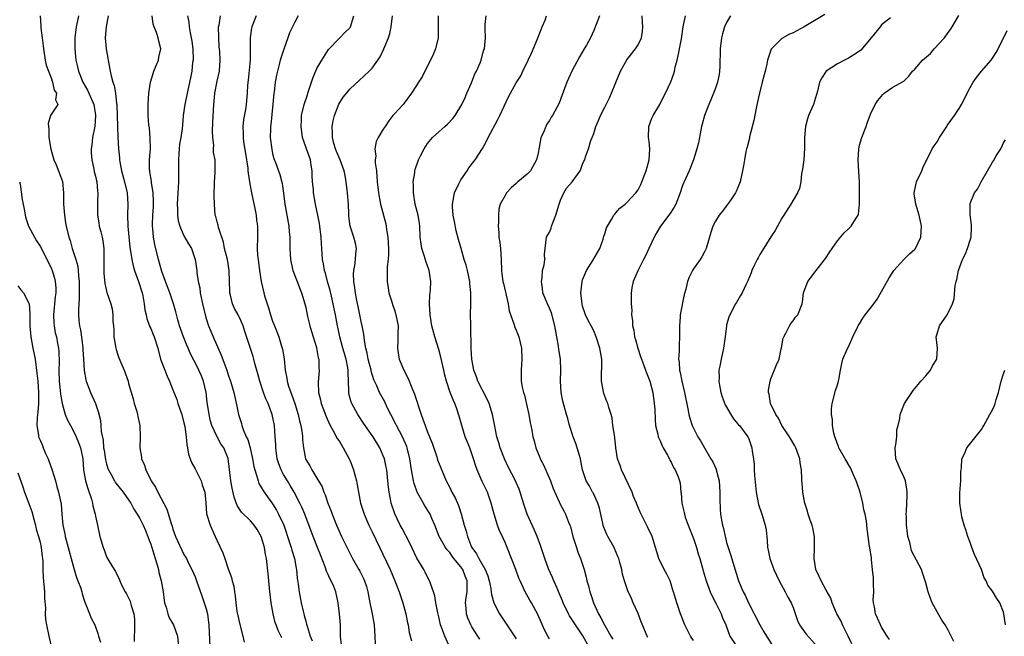
# Model space of a CAD drawing. Units: inches. Extents: x 2574000 to 2577000, y 1542000 to 1545000.
# Drawn here: x 2574439 to 2574617, y 1542517 to 1542628 of the extents above; entities that cross this region are included whole.
import ezdxf

# ---------------------------------------------------------------- set-up
doc = ezdxf.new("R2010")
doc.units = ezdxf.units.IN
doc.header["$MEASUREMENT"] = 0
doc.layers.add('LD25741542_2ft', color=151, linetype='Continuous')

msp = doc.modelspace()

# ---------------------------------------------------------------- linework, layer by layer
at = {"layer": 'LD25741542_2ft'}
for points, elevation in [([(2574443.04, 1542629), (2574443.17, 1542627.17), (2574443.17, 1542626.83), (2574443.41, 1542625), (2574443.57, 1542623.57), (2574443.62, 1542623), (2574443.93, 1542621), (2574444.1, 1542620.1), (2574444.52, 1542619), (2574445, 1542617.79), (2574445.28, 1542617), (2574445.54, 1542615.54), (2574445.98, 1542615), (2574445.81, 1542613.81), (2574446.23, 1542613), (2574445, 1542611.2), (2574444.92, 1542611), (2574444.48, 1542609.52), (2574444.52, 1542609), (2574444.6, 1542608.6), (2574444.59, 1542607), (2574444.94, 1542604.94), (2574445.51, 1542603), (2574445.9, 1542602.1), (2574446.53, 1542600.54), (2574447.06, 1542599.06), (2574447.24, 1542597), (2574447.24, 1542595), (2574447.4, 1542593), (2574447.61, 1542591.61), (2574447.73, 1542591), (2574448.21, 1542589), (2574448.44, 1542588.44), (2574448.83, 1542587), (2574449.47, 1542585), (2574449.81, 1542583.81), (2574449.89, 1542583), (2574449.94, 1542582.06), (2574450.08, 1542581), (2574450.07, 1542580.07), (2574450.1, 1542579), (2574450.1, 1542577.9), (2574450, 1542577), (2574449.93, 1542575.93), (2574449.94, 1542575), (2574450.02, 1542573.98), (2574450.13, 1542573), (2574450.29, 1542572.29), (2574450.53, 1542570.53), (2574450.72, 1542569), (2574450.72, 1542568.72), (2574450.86, 1542567), (2574450.97, 1542564.97), (2574451.26, 1542563.26), (2574451.34, 1542563), (2574452.11, 1542561), (2574453, 1542559), (2574453.52, 1542557.52), (2574453.94, 1542555.94), (2574454.01, 1542555), (2574454.04, 1542553.96), (2574454.39, 1542552.39), (2574454.48, 1542551), (2574454.56, 1542550.56), (2574454.81, 1542548.81), (2574455, 1542548.1), (2574455.26, 1542547.26), (2574455.36, 1542547), (2574455.85, 1542546.15), (2574456.45, 1542545), (2574456.65, 1542544.65), (2574457, 1542544.25), (2574458, 1542543), (2574459, 1542541.6), (2574459.38, 1542541), (2574459.92, 1542539.92), (2574460.53, 1542539), (2574461, 1542538.21), (2574461.65, 1542537), (2574462.06, 1542536.06), (2574462.5, 1542535), (2574462.62, 1542534.62), (2574463, 1542533.62), (2574463.19, 1542533), (2574463.59, 1542531.59), (2574463.79, 1542531), (2574464.15, 1542529.85), (2574464.37, 1542529), (2574464.46, 1542528.46), (2574464.89, 1542527), (2574465.24, 1542525), (2574465.41, 1542523.41), (2574465.51, 1542523), (2574465.8, 1542522.2), (2574466.09, 1542521), (2574466.32, 1542520.32), (2574467, 1542519.23), (2574467.12, 1542519), (2574467.81, 1542517), (2574467.99, 1542515)], 7794), ([(2574449.98, 1542629), (2574449.54, 1542627), (2574449.3, 1542625), (2574449.27, 1542623), (2574449.46, 1542621), (2574449.79, 1542619.79), (2574449.95, 1542619), (2574450.76, 1542617), (2574451.59, 1542615.59), (2574452.47, 1542613.53), (2574452.71, 1542613), (2574453.05, 1542611.05), (2574453.05, 1542610.95), (2574452.92, 1542609.08), (2574452.5, 1542607), (2574452.34, 1542605.66), (2574452.21, 1542605), (2574452.25, 1542604.25), (2574452.33, 1542603), (2574452.72, 1542601.28), (2574452.81, 1542600.81), (2574453, 1542600.05), (2574453.18, 1542599.18), (2574453.24, 1542599), (2574453.38, 1542597.38), (2574453.46, 1542597), (2574453.4, 1542595.4), (2574453.4, 1542593), (2574453.64, 1542591.64), (2574453.71, 1542591), (2574454, 1542590), (2574454.22, 1542589), (2574454.34, 1542588.35), (2574454.52, 1542587), (2574454.51, 1542585.49), (2574454.53, 1542585), (2574454.51, 1542582.51), (2574454.68, 1542580.68), (2574455.05, 1542579.05), (2574455.8, 1542577), (2574456.06, 1542576.06), (2574456.16, 1542575), (2574456.15, 1542573.85), (2574456.25, 1542573), (2574456.31, 1542572.31), (2574456.36, 1542571), (2574456.67, 1542569), (2574456.74, 1542568.74), (2574457, 1542567.95), (2574457.25, 1542567.25), (2574457.6, 1542566.4), (2574458.22, 1542565), (2574458.91, 1542563), (2574459, 1542562.63), (2574459.81, 1542559.81), (2574460.03, 1542559), (2574460.48, 1542557.52), (2574460.62, 1542557), (2574460.66, 1542556.66), (2574461.04, 1542555), (2574461.07, 1542553), (2574461.02, 1542551), (2574461.33, 1542549.33), (2574461.34, 1542549), (2574461.87, 1542547.87), (2574462.11, 1542547), (2574463.09, 1542545), (2574463.88, 1542543.88), (2574464.25, 1542543), (2574465.93, 1542539.93), (2574466.67, 1542537.33), (2574466.84, 1542536.84), (2574467, 1542536.28), (2574467.47, 1542535), (2574469, 1542531.75), (2574469.44, 1542531), (2574469.95, 1542529.95), (2574470.44, 1542529), (2574471, 1542527.67), (2574471.26, 1542527), (2574472.25, 1542524.25), (2574472.67, 1542523), (2574473, 1542521.92), (2574473.22, 1542521), (2574473.45, 1542519.45), (2574473.5, 1542519), (2574473.66, 1542515)], 7792), ([(2574455.32, 1542629), (2574454.92, 1542627), (2574454.79, 1542625), (2574454.95, 1542623), (2574455.28, 1542621), (2574455.66, 1542619), (2574455.84, 1542618.16), (2574456.17, 1542617), (2574456.41, 1542616.41), (2574456.64, 1542615), (2574456.84, 1542613.16), (2574456.88, 1542613), (2574456.95, 1542611), (2574456.98, 1542608.98), (2574457.05, 1542607.06), (2574457.18, 1542605), (2574457.34, 1542603.34), (2574457.35, 1542603), (2574457.4, 1542602.6), (2574457.69, 1542601), (2574458.23, 1542599), (2574458.73, 1542597), (2574458.87, 1542595), (2574458.8, 1542593), (2574458.85, 1542591), (2574459.22, 1542587.22), (2574459.56, 1542585), (2574459.85, 1542583.85), (2574460.09, 1542583), (2574460.79, 1542581), (2574461.42, 1542579), (2574461.55, 1542578.45), (2574461.82, 1542577), (2574461.93, 1542575.93), (2574462.15, 1542575), (2574462.27, 1542574.27), (2574462.78, 1542573), (2574462.83, 1542572.83), (2574463, 1542572.51), (2574463.44, 1542571.44), (2574463.64, 1542571), (2574464.28, 1542569), (2574464.79, 1542567), (2574465.52, 1542565), (2574465.95, 1542563.95), (2574466.41, 1542563), (2574467, 1542561.47), (2574467.71, 1542559.71), (2574467.92, 1542559), (2574468.36, 1542557.64), (2574468.61, 1542557), (2574469, 1542555.52), (2574469.14, 1542554.86), (2574469.42, 1542553), (2574469.54, 1542551.54), (2574469.66, 1542551), (2574469.84, 1542549.84), (2574470.12, 1542549), (2574470.36, 1542548.36), (2574471, 1542547.18), (2574472.08, 1542545), (2574472.28, 1542544.28), (2574472.74, 1542543), (2574472.95, 1542541.05), (2574473.09, 1542539.09), (2574473.71, 1542537), (2574474.65, 1542535), (2574475, 1542534.17), (2574476.02, 1542532.02), (2574476.35, 1542531), (2574477, 1542529.15), (2574477.6, 1542527.6), (2574477.73, 1542527), (2574477.98, 1542525.98), (2574478.11, 1542525), (2574478.26, 1542524.26), (2574478.35, 1542523), (2574478.56, 1542521.44), (2574478.7, 1542520.7), (2574479, 1542519.31), (2574479.64, 1542517), (2574479.88, 1542515.88)], 7790), ([(2574486.65, 1542516.65), (2574486, 1542518), (2574485.62, 1542519), (2574485.47, 1542519.47), (2574485.08, 1542521), (2574484.74, 1542523), (2574484.54, 1542524.54), (2574484.51, 1542525), (2574484.32, 1542527), (2574484.23, 1542528.23), (2574483.89, 1542531), (2574483.72, 1542531.72), (2574483.52, 1542533), (2574483, 1542534.81), (2574482.93, 1542535), (2574482.23, 1542536.23), (2574481.69, 1542537), (2574481, 1542537.8), (2574479.38, 1542539.38), (2574478.59, 1542540.59), (2574478.06, 1542542.06), (2574477.71, 1542543.71), (2574477.49, 1542545), (2574477, 1542549.05), (2574476.18, 1542551), (2574475.68, 1542551.68), (2574474.97, 1542552.97), (2574474.03, 1542555), (2574473.8, 1542555.8), (2574473.54, 1542557), (2574473.21, 1542559.21), (2574472.99, 1542561), (2574472.51, 1542563), (2574472.08, 1542564.08), (2574471.7, 1542565), (2574471, 1542566.42), (2574470.79, 1542566.79), (2574470.09, 1542568.09), (2574469.73, 1542569), (2574469.5, 1542569.5), (2574468.92, 1542571), (2574468.22, 1542573), (2574467.9, 1542574.1), (2574467.54, 1542575.54), (2574467.13, 1542577), (2574466.42, 1542579), (2574465.65, 1542581), (2574465, 1542582.82), (2574464.4, 1542585), (2574463.73, 1542587.73), (2574463.5, 1542589), (2574463.39, 1542590.61), (2574463.34, 1542591), (2574463.33, 1542591.33), (2574463.4, 1542593), (2574463.49, 1542594.51), (2574463.5, 1542595.5), (2574463.44, 1542597), (2574463.13, 1542598.87), (2574463.12, 1542599.12), (2574462.85, 1542600.85), (2574462.81, 1542601), (2574462.8, 1542601.2), (2574462.8, 1542603), (2574462.93, 1542605), (2574462.91, 1542606.91), (2574462.76, 1542608.76), (2574462.68, 1542609.32), (2574462.54, 1542611), (2574462.52, 1542613), (2574462.68, 1542615), (2574462.98, 1542617.02), (2574463.42, 1542618.58), (2574463.57, 1542619), (2574464, 1542620), (2574464.38, 1542621), (2574464.46, 1542621.54), (2574464.81, 1542623), (2574464.44, 1542624.44), (2574464.34, 1542625), (2574464.04, 1542625.96), (2574463.61, 1542627), (2574463.46, 1542627.46), (2574463.25, 1542629)], 7788), ([(2574469.65, 1542629), (2574469.85, 1542627.85), (2574469.92, 1542627), (2574470.1, 1542625.9), (2574470.32, 1542625), (2574470.43, 1542624.43), (2574470.6, 1542623), (2574470.63, 1542621), (2574470.56, 1542620.56), (2574470.41, 1542619), (2574470.18, 1542617.82), (2574469.55, 1542615), (2574469.14, 1542613), (2574468.88, 1542611), (2574468.74, 1542609.26), (2574468.66, 1542608.66), (2574468.42, 1542607), (2574468.21, 1542605.79), (2574468.13, 1542605), (2574468.1, 1542604.1), (2574468.01, 1542603), (2574468.02, 1542601), (2574468, 1542599), (2574467.78, 1542595), (2574467.82, 1542594.18), (2574467.83, 1542593), (2574467.97, 1542591.97), (2574468.24, 1542591), (2574469, 1542589.24), (2574469.83, 1542587.83), (2574470.34, 1542587), (2574471.03, 1542585), (2574471.3, 1542583), (2574471.33, 1542582.67), (2574471.57, 1542581), (2574471.86, 1542579.86), (2574471.94, 1542579), (2574472.15, 1542577.85), (2574472.36, 1542577), (2574472.8, 1542575), (2574473, 1542574.33), (2574473.43, 1542573), (2574474.26, 1542571), (2574475.7, 1542567.7), (2574476.53, 1542565.47), (2574476.72, 1542565), (2574477, 1542564.17), (2574477.42, 1542563), (2574477.98, 1542561), (2574478.53, 1542558.53), (2574478.84, 1542557), (2574479, 1542556.47), (2574479.36, 1542555.36), (2574479.45, 1542555), (2574479.68, 1542554.32), (2574480.26, 1542553), (2574480.51, 1542552.51), (2574480.94, 1542551), (2574481.39, 1542549), (2574481.63, 1542547.63), (2574481.77, 1542547), (2574482.16, 1542545.84), (2574482.37, 1542545), (2574482.54, 1542544.54), (2574483, 1542543.78), (2574483.28, 1542543.28), (2574483.46, 1542543), (2574485, 1542540.87), (2574485.72, 1542539.72), (2574486.1, 1542539), (2574487.01, 1542537), (2574488.08, 1542533.92), (2574488.38, 1542533), (2574488.5, 1542532.5), (2574488.97, 1542531), (2574489.27, 1542529.27), (2574489.34, 1542529), (2574489.45, 1542527.45), (2574489.65, 1542526.35), (2574489.78, 1542525), (2574490.17, 1542523), (2574490.51, 1542521.49), (2574490.63, 1542521), (2574490.73, 1542520.73), (2574491, 1542519.67), (2574491.15, 1542519.15), (2574491.23, 1542518.77), (2574491.79, 1542517), (2574492.14, 1542516.14)], 7786), ([(2574497.43, 1542515.43), (2574497.28, 1542517), (2574497.24, 1542519), (2574497.06, 1542521), (2574496.84, 1542523), (2574496.44, 1542525), (2574496.06, 1542525.94), (2574495.59, 1542527), (2574495.37, 1542527.37), (2574495, 1542528.22), (2574494.74, 1542528.74), (2574494.49, 1542529.51), (2574493.64, 1542531.64), (2574493.13, 1542533), (2574492.32, 1542535), (2574491.95, 1542535.95), (2574490.83, 1542539), (2574490.3, 1542540.3), (2574489.95, 1542541), (2574488.89, 1542543), (2574488.19, 1542544.19), (2574487.68, 1542545), (2574487, 1542546.17), (2574486.55, 1542547), (2574486.12, 1542548.12), (2574485.86, 1542549), (2574485.59, 1542551), (2574485.59, 1542551.59), (2574485.49, 1542553), (2574485.32, 1542555), (2574484.92, 1542557), (2574484.2, 1542559), (2574483.81, 1542559.81), (2574483.36, 1542561), (2574482.67, 1542563), (2574482.35, 1542564.35), (2574481.8, 1542566.2), (2574481.62, 1542567), (2574481.48, 1542567.48), (2574480.01, 1542572.01), (2574479.67, 1542573), (2574479, 1542574.53), (2574478.77, 1542575), (2574478.15, 1542576.15), (2574477.79, 1542577), (2574477.42, 1542578.58), (2574477.29, 1542579), (2574477.27, 1542579.27), (2574477.24, 1542581), (2574477.19, 1542583), (2574476.84, 1542585), (2574476.34, 1542587), (2574476.12, 1542588.12), (2574475.24, 1542590.76), (2574475.19, 1542591.19), (2574475, 1542591.81), (2574474.77, 1542592.77), (2574474.66, 1542593), (2574474.5, 1542595), (2574474.48, 1542596.48), (2574474.54, 1542599), (2574474.66, 1542600.66), (2574474.66, 1542601), (2574474.61, 1542603), (2574474.33, 1542604.33), (2574474.34, 1542605), (2574474.39, 1542605.61), (2574474.19, 1542607), (2574474.15, 1542608.15), (2574474.21, 1542609.79), (2574474.38, 1542613), (2574474.45, 1542613.55), (2574474.57, 1542615), (2574475, 1542617.18), (2574475.4, 1542619), (2574475.53, 1542621), (2574475.45, 1542622.55), (2574475.38, 1542623.38), (2574475.29, 1542625), (2574475.25, 1542627), (2574475.33, 1542627.33), (2574475.57, 1542629)], 7784), ([(2574482.01, 1542629), (2574481.26, 1542627), (2574481.22, 1542626.78), (2574480.98, 1542625), (2574480.98, 1542623), (2574480.94, 1542621), (2574480.61, 1542617.39), (2574480.48, 1542616.48), (2574480.41, 1542615), (2574480.3, 1542613.7), (2574480.24, 1542613), (2574480.1, 1542612.1), (2574479.75, 1542610.25), (2574479.62, 1542609), (2574479.68, 1542607.68), (2574479.67, 1542607), (2574479.75, 1542606.25), (2574480.11, 1542604.11), (2574480.51, 1542601.49), (2574480.55, 1542601), (2574480.57, 1542600.57), (2574480.83, 1542599), (2574481.2, 1542597), (2574481.82, 1542594.18), (2574482.05, 1542593), (2574482.09, 1542592.09), (2574482.28, 1542591), (2574482.3, 1542589.7), (2574482.26, 1542589), (2574482.21, 1542587), (2574482.29, 1542585.71), (2574482.37, 1542585), (2574482.65, 1542583), (2574482.97, 1542581), (2574483.41, 1542579), (2574483.57, 1542578.43), (2574484.01, 1542577), (2574484.28, 1542576.28), (2574484.64, 1542575), (2574485, 1542573.88), (2574485.33, 1542573), (2574485.82, 1542571.82), (2574486.13, 1542571), (2574486.63, 1542569.37), (2574486.76, 1542569), (2574486.81, 1542568.81), (2574487.07, 1542567.07), (2574487.26, 1542565), (2574487.56, 1542563.56), (2574487.64, 1542563), (2574487.9, 1542562.1), (2574488.28, 1542561), (2574488.49, 1542560.49), (2574489, 1542559), (2574489.63, 1542557), (2574489.88, 1542555.88), (2574490.12, 1542555), (2574490.36, 1542553.64), (2574490.43, 1542553), (2574490.43, 1542552.43), (2574490.6, 1542551), (2574490.95, 1542549), (2574491, 1542548.89), (2574491.73, 1542547.73), (2574492.07, 1542547), (2574493, 1542545.53), (2574493.94, 1542543.94), (2574494.27, 1542543), (2574494.5, 1542542.5), (2574495, 1542541.02), (2574495.57, 1542539.57), (2574495.76, 1542539), (2574496.54, 1542537), (2574497, 1542535.93), (2574497.44, 1542535), (2574499, 1542531.84), (2574499.43, 1542531), (2574500.57, 1542529), (2574500.73, 1542528.73), (2574501.41, 1542527.41), (2574501.6, 1542527), (2574501.94, 1542525.94), (2574502.21, 1542525), (2574502.31, 1542524.31), (2574502.56, 1542523), (2574502.98, 1542521.02), (2574503.35, 1542519), (2574503.44, 1542517), (2574503.55, 1542515.55)], 7782), ([(2574489.63, 1542629), (2574489, 1542627.82), (2574488.59, 1542627), (2574488.08, 1542625.92), (2574487.73, 1542625), (2574487.01, 1542622.99), (2574486.39, 1542621), (2574486.2, 1542620.2), (2574485.87, 1542619), (2574485.7, 1542618.3), (2574485.46, 1542617), (2574485.27, 1542615.27), (2574485.21, 1542615), (2574485.05, 1542613.05), (2574484.68, 1542609.32), (2574484.62, 1542609), (2574484.6, 1542608.6), (2574484.59, 1542607), (2574484.85, 1542604.85), (2574485, 1542604.15), (2574485.22, 1542603.22), (2574485.52, 1542602.48), (2574486.06, 1542601), (2574486.32, 1542600.32), (2574486.71, 1542598.71), (2574486.97, 1542596.97), (2574487.22, 1542595), (2574487.92, 1542591), (2574487.99, 1542590.01), (2574488.09, 1542589), (2574488.12, 1542587), (2574488.24, 1542585), (2574488.36, 1542584.36), (2574488.66, 1542583), (2574489.43, 1542581), (2574489.88, 1542579.88), (2574490.25, 1542579), (2574490.85, 1542577), (2574491, 1542576.35), (2574491.33, 1542574.67), (2574491.73, 1542573), (2574492.01, 1542572.01), (2574492.91, 1542569.09), (2574493, 1542568.67), (2574493.25, 1542567.25), (2574493.33, 1542567), (2574493.36, 1542565.36), (2574493.4, 1542565), (2574493.23, 1542562.77), (2574493.3, 1542561), (2574493.66, 1542559.66), (2574493.79, 1542559), (2574494.66, 1542556.66), (2574495.27, 1542555.27), (2574495.96, 1542554.04), (2574496.68, 1542552.68), (2574497, 1542552.22), (2574497.75, 1542551), (2574498.86, 1542549), (2574499, 1542548.65), (2574499.63, 1542547), (2574499.86, 1542546.14), (2574500.16, 1542545), (2574500.3, 1542544.3), (2574500.52, 1542543), (2574500.9, 1542541), (2574501.53, 1542539), (2574502.41, 1542537), (2574503, 1542535.83), (2574506.24, 1542529), (2574507.11, 1542527), (2574507.87, 1542525), (2574508.53, 1542523), (2574509.09, 1542521), (2574509.38, 1542519.38), (2574509.47, 1542519), (2574509.65, 1542517.65), (2574510.12, 1542516.12)], 7780), ([(2574517.04, 1542514.96), (2574516.09, 1542517), (2574515.58, 1542518.42), (2574515.35, 1542519), (2574515, 1542520.48), (2574514.82, 1542521.18), (2574514.47, 1542523), (2574514.29, 1542524.29), (2574514.06, 1542525), (2574513.5, 1542526.5), (2574513.37, 1542527), (2574513, 1542527.63), (2574512.56, 1542528.56), (2574512.31, 1542529), (2574511.07, 1542531.07), (2574510.13, 1542533), (2574509.78, 1542533.78), (2574508.41, 1542536.41), (2574508.06, 1542537), (2574507.05, 1542539.05), (2574506.42, 1542541), (2574506.31, 1542541.69), (2574506.04, 1542543), (2574505.91, 1542543.91), (2574505.83, 1542545), (2574505.62, 1542547), (2574505.52, 1542547.52), (2574505.19, 1542549), (2574505, 1542549.54), (2574504.35, 1542551), (2574503.15, 1542553), (2574503, 1542553.23), (2574501.43, 1542555.43), (2574500.4, 1542557), (2574499.3, 1542559), (2574499.21, 1542559.21), (2574498.8, 1542560.8), (2574498.77, 1542561), (2574498.78, 1542561.22), (2574498.65, 1542564.64), (2574498.66, 1542565), (2574498.59, 1542565.41), (2574498.27, 1542567), (2574497.68, 1542569), (2574497.12, 1542571), (2574496.76, 1542572.76), (2574496.7, 1542573), (2574496.36, 1542575), (2574496.1, 1542576.1), (2574495.96, 1542577), (2574495.65, 1542578.35), (2574495.38, 1542579.38), (2574494.92, 1542581), (2574494.53, 1542582.53), (2574494.38, 1542583), (2574494.2, 1542584.2), (2574494.04, 1542585), (2574493.89, 1542587), (2574493.81, 1542587.81), (2574493.75, 1542589), (2574493.52, 1542591), (2574493.48, 1542591.48), (2574493.18, 1542593), (2574492.74, 1542595), (2574492.38, 1542597), (2574492.37, 1542597.63), (2574492.24, 1542599), (2574492.18, 1542600.18), (2574492.17, 1542601), (2574491.98, 1542602.02), (2574491.83, 1542603), (2574491.63, 1542603.63), (2574491.11, 1542605), (2574490.42, 1542607), (2574490.14, 1542609), (2574490.22, 1542610.22), (2574490.22, 1542611), (2574490.68, 1542613), (2574491.28, 1542614.72), (2574491.37, 1542615), (2574492.04, 1542617), (2574492.25, 1542617.75), (2574493, 1542619.45), (2574493.88, 1542621), (2574495.11, 1542622.89), (2574497, 1542624.91), (2574498.04, 1542625.96), (2574499, 1542626.9), (2574499.07, 1542627), (2574499.7, 1542629)], 7778), ([(2574522.41, 1542516.41), (2574522.08, 1542517), (2574521, 1542518.68), (2574520.82, 1542519), (2574520.25, 1542520.25), (2574520, 1542521), (2574519.96, 1542522.04), (2574519.85, 1542523), (2574519.96, 1542523.96), (2574520.13, 1542525), (2574520.16, 1542525.84), (2574520.16, 1542527), (2574519.81, 1542527.81), (2574519.36, 1542529), (2574519, 1542529.5), (2574517.76, 1542531), (2574517.44, 1542531.44), (2574517, 1542532.06), (2574516.54, 1542532.54), (2574516.22, 1542533), (2574515.09, 1542535), (2574514.32, 1542537), (2574513.77, 1542538.23), (2574513.45, 1542539), (2574513.29, 1542539.29), (2574512.52, 1542540.52), (2574511.14, 1542543), (2574510.56, 1542544.56), (2574510.45, 1542545), (2574510.34, 1542545.66), (2574510.06, 1542547), (2574509.78, 1542549), (2574509.32, 1542551), (2574509.24, 1542551.24), (2574508.46, 1542553), (2574507.37, 1542555), (2574507.26, 1542555.26), (2574506.34, 1542557), (2574505.72, 1542558.28), (2574505.28, 1542559.28), (2574504.34, 1542561), (2574503.8, 1542562.2), (2574503.4, 1542563), (2574503.28, 1542563.28), (2574502.81, 1542564.81), (2574502.78, 1542565), (2574502.29, 1542567), (2574502.1, 1542568.1), (2574501.87, 1542569), (2574501.63, 1542570.37), (2574501.49, 1542571.49), (2574501.19, 1542573), (2574501, 1542573.78), (2574500.75, 1542575), (2574500.48, 1542576.48), (2574500.14, 1542577.86), (2574499.96, 1542579), (2574499.88, 1542579.89), (2574499.66, 1542581), (2574499.63, 1542582.37), (2574499.68, 1542583), (2574499.88, 1542583.88), (2574500, 1542585), (2574500.01, 1542585.99), (2574500.17, 1542587), (2574499.96, 1542587.96), (2574499.69, 1542589), (2574499.01, 1542591.01), (2574498.79, 1542592.79), (2574498.79, 1542593.21), (2574498.72, 1542595), (2574498.55, 1542597), (2574498.48, 1542597.52), (2574498.32, 1542599), (2574498.13, 1542600.13), (2574497.94, 1542601), (2574497.19, 1542603), (2574496.52, 1542604.52), (2574496.34, 1542605), (2574496.07, 1542605.93), (2574495.8, 1542607), (2574495.82, 1542607.82), (2574495.77, 1542609), (2574495.97, 1542610.03), (2574496.21, 1542611), (2574496.97, 1542613.03), (2574497.72, 1542614.28), (2574499, 1542615.83), (2574500.66, 1542617.34), (2574502.47, 1542619), (2574503, 1542619.55), (2574504.42, 1542621.58), (2574505.11, 1542623), (2574505.95, 1542625), (2574506.19, 1542625.81), (2574506.41, 1542627), (2574506.64, 1542629)], 7776), ([(2574514.89, 1542629), (2574514.92, 1542625), (2574514.4, 1542623), (2574513.98, 1542622.02), (2574513, 1542619.91), (2574512.51, 1542619), (2574512.02, 1542617.98), (2574511.35, 1542617), (2574511, 1542616.39), (2574510.08, 1542615), (2574508.79, 1542613.21), (2574508.57, 1542613), (2574507, 1542611.3), (2574506.74, 1542611), (2574505.99, 1542610.01), (2574505.31, 1542609), (2574505, 1542608.53), (2574504.1, 1542607), (2574503.72, 1542606.28), (2574503.46, 1542605), (2574503.63, 1542603.63), (2574503.54, 1542603), (2574503.55, 1542602.45), (2574503.77, 1542601), (2574503.91, 1542599), (2574504.12, 1542597), (2574504.52, 1542595), (2574505.44, 1542591.44), (2574505.53, 1542591), (2574505.59, 1542590.41), (2574505.84, 1542589), (2574505.94, 1542587), (2574505.96, 1542586.04), (2574505.86, 1542585), (2574505.68, 1542583.68), (2574505.67, 1542583), (2574505.69, 1542582.31), (2574505.68, 1542581), (2574505.85, 1542579.85), (2574506.02, 1542579), (2574506.47, 1542577.53), (2574506.69, 1542576.69), (2574507, 1542575.89), (2574507.22, 1542575.22), (2574507.28, 1542575), (2574507.66, 1542573), (2574507.65, 1542571.65), (2574507.65, 1542570.35), (2574507.55, 1542569), (2574507.74, 1542567.74), (2574507.87, 1542567), (2574508.7, 1542565), (2574508.81, 1542564.81), (2574509, 1542564.41), (2574509.51, 1542563.51), (2574510.16, 1542561.84), (2574510.53, 1542561), (2574510.66, 1542560.66), (2574511.81, 1542557), (2574512.16, 1542556.16), (2574512.53, 1542555), (2574513, 1542553.83), (2574513.83, 1542551.83), (2574514.65, 1542549.35), (2574514.81, 1542548.81), (2574515.36, 1542547.36), (2574516.38, 1542545), (2574517, 1542543.83), (2574517.39, 1542543), (2574517.96, 1542541.96), (2574518.57, 1542540.57), (2574519.06, 1542539.06), (2574519.63, 1542537), (2574519.96, 1542535.96), (2574520.21, 1542535), (2574520.95, 1542533.05), (2574521, 1542532.96), (2574521.84, 1542531.84), (2574522.22, 1542531), (2574523.4, 1542529), (2574523.87, 1542527.87), (2574524.14, 1542527), (2574524.43, 1542525.57), (2574524.49, 1542525), (2574524.52, 1542524.52), (2574524.94, 1542523), (2574525, 1542522.86), (2574525.96, 1542521), (2574529, 1542516.5)], 7774), ([(2574535, 1542516.49), (2574534.71, 1542517), (2574534.13, 1542518.13), (2574533.5, 1542519.5), (2574532.91, 1542520.91), (2574531.77, 1542523), (2574531.48, 1542523.48), (2574530.62, 1542525), (2574530.33, 1542525.67), (2574529.69, 1542527), (2574529.48, 1542527.48), (2574528.93, 1542529), (2574527.39, 1542533), (2574527, 1542533.92), (2574526.65, 1542534.65), (2574526.51, 1542535), (2574526.01, 1542536.01), (2574525.63, 1542537), (2574525, 1542539), (2574524.5, 1542541), (2574523.81, 1542543), (2574522.88, 1542544.88), (2574521.93, 1542547), (2574521.68, 1542547.68), (2574521.3, 1542549), (2574521, 1542549.9), (2574520.6, 1542551), (2574520.13, 1542552.13), (2574519.79, 1542553), (2574519.15, 1542555), (2574518.71, 1542556.71), (2574518.22, 1542558.22), (2574517.93, 1542559), (2574517.63, 1542559.63), (2574517.09, 1542561), (2574516.4, 1542563), (2574516.1, 1542564.1), (2574515.91, 1542565), (2574515.38, 1542567.38), (2574515, 1542568.76), (2574514.31, 1542571), (2574513.79, 1542573), (2574513.45, 1542575), (2574513.35, 1542577), (2574513.43, 1542578.57), (2574513.51, 1542579.51), (2574513.58, 1542581), (2574513.28, 1542583), (2574512.68, 1542584.68), (2574512.44, 1542585.56), (2574511.97, 1542587), (2574511.83, 1542587.83), (2574511.67, 1542589), (2574511.57, 1542591), (2574511.52, 1542591.52), (2574511.28, 1542593), (2574510.76, 1542595), (2574510.44, 1542597), (2574510.44, 1542598.44), (2574510.42, 1542599), (2574510.67, 1542600.67), (2574510.69, 1542601), (2574510.75, 1542601.25), (2574511.36, 1542603), (2574511.69, 1542603.69), (2574512.35, 1542605), (2574513, 1542605.93), (2574513.86, 1542607), (2574515, 1542608.03), (2574516.13, 1542609), (2574516.58, 1542609.42), (2574517.54, 1542610.46), (2574517.95, 1542611), (2574519.15, 1542613), (2574519.76, 1542614.24), (2574520.1, 1542615), (2574520.92, 1542616.92), (2574521.51, 1542618.49), (2574521.82, 1542619), (2574522.5, 1542620.5), (2574522.68, 1542621), (2574523, 1542622.22), (2574523.18, 1542622.82), (2574523.27, 1542623), (2574523.43, 1542625), (2574523.42, 1542626.58), (2574523.38, 1542627), (2574523.41, 1542627.41), (2574523.59, 1542629)], 7772), ([(2574542.19, 1542515), (2574541.06, 1542517.06), (2574539.69, 1542519), (2574539, 1542520.09), (2574538.63, 1542520.63), (2574538.44, 1542521), (2574537.5, 1542523), (2574537.36, 1542523.36), (2574536.77, 1542524.77), (2574536.37, 1542525.63), (2574535.78, 1542527), (2574535.56, 1542527.56), (2574534.84, 1542529.15), (2574534.15, 1542531), (2574533.89, 1542531.89), (2574533.48, 1542533), (2574533.37, 1542533.37), (2574532.79, 1542535), (2574532.26, 1542536.26), (2574530.99, 1542539), (2574530.48, 1542540.48), (2574530.03, 1542541.97), (2574529.73, 1542543), (2574529.53, 1542543.53), (2574529, 1542544.71), (2574528.88, 1542545), (2574527.57, 1542547.57), (2574526.88, 1542549), (2574526.12, 1542551), (2574525.88, 1542551.88), (2574525.52, 1542553), (2574525.12, 1542554.88), (2574524.74, 1542557), (2574524.14, 1542559), (2574523.78, 1542559.78), (2574522.08, 1542563), (2574521.81, 1542563.81), (2574521.37, 1542565), (2574520.99, 1542567), (2574520.89, 1542568.89), (2574520.87, 1542569.13), (2574520.81, 1542572.81), (2574520.78, 1542573.22), (2574520.76, 1542575), (2574520.81, 1542577), (2574520.83, 1542577.17), (2574520.83, 1542579), (2574520.64, 1542580.64), (2574520.64, 1542581), (2574520.21, 1542583), (2574519.97, 1542583.97), (2574519.62, 1542585), (2574519.03, 1542586.97), (2574518.58, 1542588.58), (2574518.17, 1542590.17), (2574517.83, 1542591.83), (2574517.63, 1542593), (2574517.5, 1542594.5), (2574517.48, 1542595), (2574517.62, 1542595.62), (2574517.83, 1542597), (2574518.63, 1542598.63), (2574518.79, 1542599), (2574519, 1542599.36), (2574520.14, 1542601), (2574520.45, 1542601.55), (2574521.32, 1542602.68), (2574521.59, 1542603), (2574522.94, 1542605.06), (2574523.65, 1542606.35), (2574523.93, 1542607), (2574525.71, 1542610.29), (2574526.07, 1542611), (2574527.63, 1542614.37), (2574529, 1542616.91), (2574529.82, 1542618.18), (2574530.2, 1542619), (2574531.15, 1542621), (2574531.78, 1542622.22), (2574532.86, 1542624.86), (2574533.48, 1542626.52), (2574533.71, 1542627), (2574534.22, 1542628.22), (2574534.5, 1542629)], 7770), ([(2574544.02, 1542629), (2574543.43, 1542627.43), (2574543, 1542626.33), (2574542.41, 1542625), (2574541.67, 1542623.67), (2574541.28, 1542623), (2574540.41, 1542621.59), (2574539.06, 1542619), (2574538.17, 1542617), (2574537.3, 1542614.7), (2574536.77, 1542613.23), (2574535.56, 1542611), (2574535.33, 1542610.67), (2574535, 1542610.11), (2574534.56, 1542609.44), (2574534.34, 1542609), (2574533.9, 1542607.9), (2574533.46, 1542607), (2574533.13, 1542605.13), (2574533.09, 1542605), (2574533, 1542604.48), (2574532.69, 1542603), (2574531.56, 1542601), (2574531, 1542600.4), (2574529.31, 1542599), (2574529, 1542598.7), (2574528.07, 1542597.93), (2574527.26, 1542597), (2574527, 1542596.56), (2574526.12, 1542595), (2574525.89, 1542594.11), (2574525.79, 1542593), (2574525.82, 1542591.82), (2574525.75, 1542591), (2574525.87, 1542589.87), (2574525.89, 1542589), (2574526.04, 1542588.04), (2574526.16, 1542587), (2574526.28, 1542585), (2574526.33, 1542583), (2574526.43, 1542582.43), (2574526.59, 1542581), (2574526.68, 1542580.68), (2574527.53, 1542577), (2574527.74, 1542575.74), (2574528.6, 1542573.4), (2574528.75, 1542572.75), (2574529, 1542572.23), (2574529.49, 1542571), (2574529.96, 1542569), (2574530.03, 1542567), (2574529.97, 1542566.03), (2574529.88, 1542565), (2574529.92, 1542563.92), (2574529.91, 1542563), (2574530.08, 1542561.92), (2574530.31, 1542561), (2574530.5, 1542560.5), (2574531, 1542558.35), (2574531.28, 1542557), (2574531.52, 1542555.52), (2574531.65, 1542555), (2574531.82, 1542554.18), (2574532.03, 1542553), (2574532.23, 1542552.23), (2574532.53, 1542551), (2574533.25, 1542549.25), (2574533.33, 1542549), (2574533.93, 1542547.93), (2574535.19, 1542545), (2574535.66, 1542543.66), (2574536.75, 1542541.25), (2574536.85, 1542541), (2574537, 1542540.69), (2574537.6, 1542539.6), (2574537.91, 1542539), (2574538.43, 1542537.57), (2574538.69, 1542537), (2574538.78, 1542536.78), (2574539.24, 1542535), (2574539.36, 1542534.64), (2574539.86, 1542533), (2574540.14, 1542532.14), (2574540.63, 1542531), (2574541.27, 1542529), (2574541.65, 1542527.65), (2574541.77, 1542527), (2574542.06, 1542526.06), (2574542.28, 1542525), (2574542.48, 1542524.48), (2574542.93, 1542523), (2574543.85, 1542521), (2574544.3, 1542520.3), (2574544.94, 1542519), (2574546.11, 1542517), (2574546.43, 1542516.43)], 7768), ([(2574552.78, 1542516.78), (2574552.66, 1542517), (2574551.58, 1542519.58), (2574551, 1542521.07), (2574550.14, 1542523), (2574549.8, 1542523.8), (2574549.18, 1542525.18), (2574548.58, 1542527), (2574548.2, 1542528.2), (2574548.05, 1542529), (2574547.72, 1542530.28), (2574547.51, 1542531), (2574547.37, 1542531.37), (2574546.78, 1542532.78), (2574546.67, 1542533), (2574545.55, 1542535), (2574545.36, 1542535.36), (2574544.78, 1542536.78), (2574544.07, 1542540.07), (2574543.77, 1542541), (2574542.87, 1542542.87), (2574542.78, 1542543), (2574542.17, 1542544.17), (2574541.65, 1542545), (2574540.98, 1542547), (2574540.66, 1542548.66), (2574540.59, 1542549), (2574540.41, 1542549.59), (2574540.03, 1542551), (2574539.77, 1542551.77), (2574539.3, 1542553), (2574538.65, 1542555), (2574538.31, 1542556.31), (2574538.09, 1542557), (2574537.44, 1542559.44), (2574537.13, 1542561), (2574537, 1542563), (2574537.08, 1542565), (2574537.02, 1542567), (2574536.72, 1542568.72), (2574536.63, 1542569.37), (2574536.31, 1542571), (2574535.97, 1542573), (2574535.36, 1542575.36), (2574535, 1542576.23), (2574534.63, 1542577), (2574533.83, 1542579), (2574533.75, 1542579.75), (2574533.54, 1542581), (2574533.67, 1542581.67), (2574533.77, 1542583), (2574534.05, 1542584.05), (2574534.16, 1542585), (2574534.12, 1542585.88), (2574534.2, 1542587), (2574534.48, 1542589), (2574535, 1542589.94), (2574535.33, 1542590.67), (2574535.4, 1542591), (2574535.59, 1542591.59), (2574536.17, 1542593), (2574536.74, 1542595), (2574537, 1542595.73), (2574537.59, 1542597), (2574538.11, 1542597.89), (2574539.1, 1542599), (2574540.55, 1542601), (2574540.68, 1542601.32), (2574541, 1542602.19), (2574541.23, 1542602.77), (2574541.37, 1542603), (2574541.51, 1542603.51), (2574542.08, 1542605), (2574542.47, 1542606.47), (2574542.72, 1542607), (2574543, 1542607.76), (2574543.4, 1542609), (2574543.89, 1542610.11), (2574544.24, 1542611), (2574545, 1542612.49), (2574545.83, 1542614.17), (2574546.2, 1542615), (2574547, 1542616.97), (2574547.86, 1542619), (2574548.96, 1542621.04), (2574550.52, 1542623), (2574551, 1542623.74), (2574551.65, 1542625), (2574551.82, 1542626.18), (2574551.87, 1542627), (2574551.81, 1542627.81), (2574551.77, 1542629)], 7766), ([(2574561, 1542516.19), (2574560.48, 1542517), (2574559.47, 1542519), (2574558.69, 1542521), (2574558.01, 1542523), (2574557.77, 1542523.77), (2574557.43, 1542525), (2574557.31, 1542525.31), (2574557, 1542526.36), (2574556.78, 1542527), (2574556.18, 1542528.18), (2574555.74, 1542529), (2574554.76, 1542531), (2574553.53, 1542535), (2574552.73, 1542536.73), (2574551.37, 1542539.37), (2574550.79, 1542540.79), (2574550.73, 1542541), (2574550.19, 1542542.19), (2574549.92, 1542543), (2574547.99, 1542547), (2574547.79, 1542547.79), (2574547.3, 1542549), (2574547.01, 1542550.99), (2574546.83, 1542552.83), (2574546.74, 1542553.26), (2574546.47, 1542555), (2574546.33, 1542556.33), (2574546.14, 1542557), (2574545.75, 1542558.25), (2574545.55, 1542559), (2574545.36, 1542559.36), (2574545, 1542560.3), (2574544.82, 1542560.82), (2574544.39, 1542563), (2574544.4, 1542564.4), (2574544.45, 1542565.55), (2574544.46, 1542567), (2574544.1, 1542569), (2574543.47, 1542571), (2574543, 1542572.13), (2574542.56, 1542573), (2574541.98, 1542573.98), (2574541.53, 1542575), (2574541.38, 1542575.38), (2574541, 1542576.59), (2574540.89, 1542577), (2574540.69, 1542579), (2574540.9, 1542581), (2574541, 1542581.3), (2574541.69, 1542583), (2574542.83, 1542584.83), (2574544.1, 1542587), (2574544.69, 1542588.69), (2574544.82, 1542589.18), (2574545, 1542589.65), (2574545.31, 1542590.69), (2574545.46, 1542591), (2574546.21, 1542592.21), (2574546.64, 1542593), (2574546.8, 1542593.2), (2574547, 1542593.41), (2574547.73, 1542594.27), (2574548.69, 1542595), (2574549, 1542595.27), (2574550.62, 1542597), (2574551, 1542597.56), (2574551.48, 1542598.52), (2574551.7, 1542599), (2574552.11, 1542600.11), (2574552.45, 1542601), (2574553.03, 1542603), (2574553.14, 1542605), (2574553, 1542606.31), (2574552.91, 1542607), (2574552.96, 1542609), (2574553.51, 1542610.49), (2574553.74, 1542611), (2574554.94, 1542613), (2574555.62, 1542614.38), (2574555.95, 1542615), (2574556.91, 1542617.09), (2574557.44, 1542618.56), (2574557.56, 1542619), (2574557.69, 1542619.69), (2574558.06, 1542621), (2574558.34, 1542622.34), (2574558.5, 1542623), (2574558.83, 1542624.83), (2574559.16, 1542627), (2574559.56, 1542629)], 7764), ([(2574567.73, 1542629), (2574567, 1542627.79), (2574566.61, 1542627), (2574566.26, 1542625.74), (2574566.08, 1542625), (2574565.83, 1542623), (2574565.82, 1542621.82), (2574565.78, 1542621), (2574565.75, 1542619.75), (2574565.71, 1542619), (2574565.63, 1542618.37), (2574565.37, 1542617), (2574565, 1542615.94), (2574564.17, 1542613.83), (2574563.76, 1542613), (2574562.99, 1542611), (2574562.57, 1542609.43), (2574562.47, 1542609), (2574562.08, 1542607), (2574561.92, 1542606.08), (2574561.65, 1542605), (2574561.02, 1542602.98), (2574560.22, 1542601), (2574559.66, 1542599.66), (2574559.35, 1542599), (2574559.21, 1542598.79), (2574559, 1542598.2), (2574558.61, 1542597), (2574557.81, 1542595), (2574557.54, 1542594.46), (2574556.74, 1542593.26), (2574555.04, 1542591), (2574554.29, 1542589.71), (2574553.89, 1542589), (2574552.94, 1542587), (2574552.35, 1542585.65), (2574552, 1542585), (2574550.95, 1542582.95), (2574550.14, 1542581), (2574549.88, 1542579.88), (2574549.76, 1542579), (2574549.75, 1542577), (2574549.86, 1542575.86), (2574549.82, 1542575), (2574550, 1542574), (2574550, 1542573), (2574550.23, 1542572.23), (2574550.39, 1542571), (2574550.55, 1542570.55), (2574550.97, 1542568.97), (2574551.47, 1542567.47), (2574551.61, 1542567), (2574551.97, 1542566.03), (2574552.33, 1542565), (2574552.51, 1542564.51), (2574553, 1542563.33), (2574553.11, 1542563), (2574553.65, 1542561), (2574553.94, 1542559), (2574554.01, 1542557.99), (2574554.07, 1542556.07), (2574554.18, 1542555), (2574554.56, 1542553.44), (2574554.65, 1542553), (2574554.73, 1542552.73), (2574555, 1542552.22), (2574555.36, 1542551.36), (2574555.56, 1542551), (2574556.35, 1542549.65), (2574556.68, 1542549), (2574556.76, 1542548.76), (2574557, 1542548.38), (2574557.41, 1542547.41), (2574557.72, 1542547), (2574558.25, 1542545.75), (2574558.5, 1542545), (2574558.59, 1542544.59), (2574558.75, 1542543), (2574558.8, 1542542.8), (2574558.91, 1542541), (2574559.33, 1542539.33), (2574559.37, 1542539), (2574559.54, 1542538.46), (2574560.07, 1542537), (2574561, 1542534.62), (2574561.55, 1542533), (2574561.87, 1542531.87), (2574562.14, 1542531), (2574562.69, 1542529), (2574562.77, 1542528.77), (2574563.28, 1542527), (2574564.04, 1542525), (2574564.32, 1542524.32), (2574565.06, 1542522.94), (2574566.03, 1542521), (2574566.27, 1542520.27), (2574566.83, 1542519), (2574567.59, 1542517), (2574568.91, 1542515)], 7762), ([(2574584.75, 1542629.25), (2574581, 1542627), (2574579, 1542625.92), (2574578.35, 1542625.65), (2574577, 1542624.87), (2574575.04, 1542622.96), (2574574.38, 1542621), (2574574.25, 1542620.25), (2574573.95, 1542619), (2574573.44, 1542617), (2574572.91, 1542615), (2574572.56, 1542613.44), (2574572.33, 1542612.33), (2574571.94, 1542610.06), (2574571.16, 1542607.16), (2574571.11, 1542606.89), (2574570.7, 1542605.3), (2574570.61, 1542605), (2574570.49, 1542604.49), (2574570.21, 1542603), (2574570.07, 1542601.93), (2574569.89, 1542601), (2574569.44, 1542599), (2574569, 1542598.01), (2574568.73, 1542597.27), (2574568.58, 1542597), (2574567.61, 1542595.61), (2574567.12, 1542594.88), (2574566.27, 1542593.73), (2574565.66, 1542593), (2574565, 1542591.92), (2574564.53, 1542591), (2574564.15, 1542589.85), (2574563.32, 1542587), (2574563, 1542586.35), (2574562.52, 1542585.48), (2574562.21, 1542585), (2574561, 1542583.31), (2574560.81, 1542583), (2574560.22, 1542581.78), (2574559.95, 1542581), (2574559.63, 1542579.63), (2574559.33, 1542578.67), (2574558.63, 1542575), (2574558.59, 1542574.59), (2574558.48, 1542573), (2574558.51, 1542571), (2574558.43, 1542569.57), (2574558.43, 1542569), (2574558.45, 1542568.45), (2574558.33, 1542567), (2574558.44, 1542566.44), (2574558.49, 1542565), (2574558.6, 1542564.6), (2574558.89, 1542563), (2574559.37, 1542561), (2574559.98, 1542558.02), (2574560.17, 1542557), (2574560.33, 1542556.33), (2574560.79, 1542555), (2574561, 1542554.52), (2574561.82, 1542553), (2574562.26, 1542552.26), (2574562.98, 1542551), (2574564.15, 1542549), (2574564.48, 1542548.48), (2574565.11, 1542547.11), (2574565.14, 1542547), (2574565.65, 1542545), (2574565.8, 1542543), (2574565.78, 1542541.78), (2574565.85, 1542539.85), (2574565.91, 1542539), (2574566.09, 1542537.91), (2574566.26, 1542537), (2574566.42, 1542536.42), (2574566.71, 1542535), (2574566.78, 1542534.78), (2574567, 1542533.88), (2574567.25, 1542533), (2574567.72, 1542531.72), (2574569.15, 1542527), (2574569.99, 1542525), (2574570.36, 1542524.36), (2574570.97, 1542523), (2574572.99, 1542519), (2574573.75, 1542517.75), (2574574.19, 1542517), (2574575.48, 1542515)], 7760), ([(2574596.6, 1542628.6), (2574595, 1542627.37), (2574594.72, 1542627), (2574593.11, 1542625), (2574591.22, 1542622.78), (2574591, 1542622.62), (2574589.96, 1542621.96), (2574589, 1542621.33), (2574588.26, 1542621), (2574587, 1542620.32), (2574585, 1542619), (2574584.18, 1542617.82), (2574583.76, 1542617), (2574583.41, 1542615.41), (2574583.24, 1542614.76), (2574582.67, 1542613), (2574581.8, 1542611), (2574581.59, 1542610.41), (2574581.24, 1542609), (2574581.09, 1542607), (2574581.08, 1542605.08), (2574580.93, 1542603), (2574580.72, 1542601.28), (2574580.55, 1542600.55), (2574580.4, 1542599), (2574580.16, 1542597.84), (2574579.8, 1542597), (2574579, 1542595.72), (2574578.62, 1542595), (2574577.35, 1542593), (2574577, 1542592.43), (2574576.17, 1542591), (2574575.78, 1542590.22), (2574575, 1542589.1), (2574573.44, 1542586.56), (2574573, 1542585.92), (2574572.68, 1542585.32), (2574572.49, 1542585), (2574572.02, 1542584.02), (2574571.57, 1542583), (2574571.42, 1542582.58), (2574570.86, 1542581.14), (2574570.55, 1542580.55), (2574569.81, 1542579), (2574569.53, 1542578.47), (2574569, 1542577.64), (2574568.77, 1542577.23), (2574568.61, 1542577), (2574567.57, 1542575), (2574567.41, 1542574.59), (2574567, 1542573.18), (2574566.96, 1542573), (2574566.73, 1542571), (2574566.46, 1542569), (2574565.99, 1542567), (2574565.76, 1542565.76), (2574565.59, 1542565), (2574565.65, 1542563.65), (2574565.6, 1542563), (2574565.71, 1542562.29), (2574565.98, 1542561), (2574566.21, 1542560.21), (2574566.73, 1542558.73), (2574567.75, 1542557), (2574568.25, 1542556.25), (2574569.16, 1542555.16), (2574569.33, 1542555), (2574570.84, 1542553), (2574570.9, 1542552.9), (2574571, 1542552.63), (2574571.57, 1542551), (2574571.64, 1542550.36), (2574571.84, 1542549), (2574571.95, 1542547.95), (2574571.97, 1542547), (2574572.03, 1542545.97), (2574572.32, 1542543), (2574572.77, 1542540.77), (2574573.38, 1542539), (2574573.99, 1542537), (2574574.12, 1542536.12), (2574574.32, 1542534.31), (2574574.39, 1542533), (2574574.5, 1542532.5), (2574574.78, 1542531), (2574575.51, 1542529), (2574575.98, 1542527.98), (2574576.48, 1542527), (2574577.59, 1542525), (2574578.05, 1542524.05), (2574578.68, 1542523), (2574579, 1542522.16), (2574579.82, 1542519.82), (2574580.19, 1542519), (2574581.34, 1542517.34), (2574583, 1542515.56)], 7758), ([(2574589.59, 1542515.59), (2574588.98, 1542516.98), (2574587.95, 1542519), (2574587.67, 1542519.67), (2574586.93, 1542521), (2574586.87, 1542521.13), (2574586.09, 1542523), (2574585.84, 1542523.84), (2574585, 1542525.28), (2574584.05, 1542527), (2574583.73, 1542527.73), (2574583.12, 1542529), (2574582.81, 1542531), (2574582.88, 1542532.88), (2574582.86, 1542533), (2574582.9, 1542534.9), (2574582.55, 1542536.55), (2574582.42, 1542537), (2574582.09, 1542537.91), (2574581.72, 1542539), (2574581.58, 1542539.58), (2574581.12, 1542541), (2574581, 1542541.59), (2574580.78, 1542543), (2574580.63, 1542544.63), (2574580.61, 1542545), (2574580.61, 1542545.39), (2574580.52, 1542547), (2574580.3, 1542548.3), (2574580.23, 1542549), (2574579.5, 1542551), (2574579.33, 1542551.33), (2574578.37, 1542553), (2574577, 1542555.03), (2574576.35, 1542556.35), (2574575.9, 1542557), (2574574.94, 1542559), (2574574.67, 1542560.67), (2574574.55, 1542561), (2574574.59, 1542561.41), (2574574.85, 1542563), (2574575, 1542563.42), (2574576.03, 1542565.97), (2574576.48, 1542567), (2574576.87, 1542568.87), (2574576.93, 1542569.07), (2574577.24, 1542570.76), (2574577.31, 1542571), (2574577.71, 1542571.71), (2574578.33, 1542573), (2574578.57, 1542573.43), (2574579, 1542573.92), (2574579.44, 1542574.56), (2574579.86, 1542575), (2574580.62, 1542577), (2574580.7, 1542577.3), (2574580.86, 1542579), (2574581.69, 1542581), (2574583.18, 1542583), (2574584.85, 1542585.15), (2574585.65, 1542586.35), (2574586.05, 1542587), (2574587, 1542588.39), (2574588.2, 1542589.8), (2574589, 1542590.55), (2574589.51, 1542591), (2574590.27, 1542592.27), (2574590.74, 1542593), (2574590.8, 1542593.2), (2574590.99, 1542595), (2574591.01, 1542597), (2574591, 1542599), (2574590.87, 1542600.87), (2574590.76, 1542603), (2574590.86, 1542605), (2574591, 1542605.61), (2574591.4, 1542607), (2574592.2, 1542609), (2574592.38, 1542609.62), (2574593, 1542611.26), (2574593.85, 1542613), (2574594.31, 1542613.69), (2574595.21, 1542614.79), (2574595.46, 1542615), (2574597, 1542616.09), (2574598.88, 1542617.12), (2574599, 1542617.22), (2574599.91, 1542618.09), (2574600.59, 1542619), (2574601, 1542619.34), (2574602.4, 1542621), (2574602.74, 1542621.26), (2574603.8, 1542622.2), (2574604.47, 1542623), (2574606.32, 1542625), (2574607, 1542625.97), (2574607.46, 1542626.54), (2574607.75, 1542627), (2574608.93, 1542629.07)], 7756), ([(2574596.4, 1542516.4), (2574596.01, 1542517), (2574595, 1542518.63), (2574594.8, 1542519), (2574594.23, 1542520.23), (2574593.9, 1542521), (2574593.71, 1542522.29), (2574593.55, 1542523), (2574593.49, 1542523.49), (2574593.56, 1542525), (2574593.55, 1542526.45), (2574593.51, 1542527.51), (2574593.37, 1542529), (2574593.17, 1542530.83), (2574593.17, 1542531.17), (2574592.89, 1542532.89), (2574592.85, 1542533), (2574592.82, 1542533.18), (2574592.54, 1542535), (2574592.38, 1542536.38), (2574592.27, 1542537.73), (2574592.01, 1542539), (2574591.79, 1542539.79), (2574591.61, 1542541), (2574591.1, 1542543), (2574590.57, 1542544.57), (2574590.41, 1542545), (2574589.9, 1542546.1), (2574589.35, 1542547.35), (2574588.39, 1542549), (2574587.28, 1542551), (2574587.21, 1542551.21), (2574587, 1542551.7), (2574586.52, 1542553), (2574586.35, 1542553.65), (2574586.12, 1542555), (2574586.11, 1542556.11), (2574585.96, 1542557), (2574585.96, 1542558.04), (2574586.05, 1542559), (2574586.66, 1542561.34), (2574587, 1542562.35), (2574587.19, 1542563), (2574587.25, 1542563.25), (2574587.56, 1542565), (2574587.81, 1542566.19), (2574588, 1542567), (2574588.78, 1542568.78), (2574589, 1542569.22), (2574589.82, 1542571), (2574590.77, 1542573), (2574591, 1542573.4), (2574591.61, 1542574.39), (2574592.04, 1542575), (2574593.56, 1542577), (2574594.16, 1542577.84), (2574595, 1542579.21), (2574596.34, 1542581.66), (2574597, 1542582.7), (2574597.22, 1542583), (2574599, 1542585), (2574600, 1542586), (2574601, 1542586.83), (2574601.08, 1542586.92), (2574601.13, 1542587), (2574602.08, 1542589), (2574602.21, 1542591), (2574601.79, 1542593), (2574601.17, 1542595), (2574600.86, 1542596.86), (2574600.86, 1542597), (2574601.32, 1542599), (2574602.24, 1542601), (2574602.45, 1542601.55), (2574603, 1542602.66), (2574603.15, 1542603), (2574604.14, 1542605), (2574604.47, 1542605.53), (2574605, 1542606.25), (2574605.46, 1542607), (2574606.74, 1542609), (2574606.83, 1542609.17), (2574608.14, 1542611), (2574609, 1542612.27), (2574609.43, 1542613), (2574609.98, 1542614.02), (2574610.44, 1542615), (2574611, 1542616.06), (2574611.53, 1542617), (2574612.12, 1542617.88), (2574613.01, 1542619), (2574614.75, 1542621), (2574615, 1542621.33), (2574615.66, 1542622.34), (2574616.03, 1542623), (2574617.64, 1542626.36)], 7754), ([(2574608.04, 1542516.04), (2574607, 1542518.06), (2574606.48, 1542519), (2574605.89, 1542519.89), (2574605, 1542521.36), (2574604.12, 1542523), (2574603.8, 1542523.8), (2574603.38, 1542525), (2574603, 1542526.59), (2574602.88, 1542527), (2574602.39, 1542528.39), (2574602.17, 1542529), (2574601.32, 1542530.68), (2574600.38, 1542532.38), (2574600.08, 1542533.92), (2574599.75, 1542535), (2574599.65, 1542535.65), (2574599.5, 1542537), (2574599.46, 1542538.54), (2574599.45, 1542539), (2574599.47, 1542539.47), (2574599.56, 1542541), (2574599.61, 1542542.39), (2574599.61, 1542543), (2574599.55, 1542543.55), (2574599.29, 1542545), (2574599, 1542545.74), (2574598.38, 1542547), (2574597.56, 1542549), (2574597.46, 1542551), (2574597.57, 1542551.57), (2574597.72, 1542553), (2574597.75, 1542554.25), (2574597.99, 1542555), (2574598.29, 1542556.29), (2574598.32, 1542557), (2574599.14, 1542559), (2574600.44, 1542561), (2574600.68, 1542561.32), (2574601, 1542561.69), (2574601.58, 1542562.42), (2574602.09, 1542563), (2574603, 1542563.98), (2574603.83, 1542565), (2574604.21, 1542565.79), (2574604.98, 1542567), (2574605.06, 1542569), (2574604.83, 1542571), (2574605, 1542571.58), (2574605.47, 1542573), (2574606.84, 1542575), (2574607.82, 1542577), (2574608.09, 1542577.91), (2574608.27, 1542580.27), (2574608.45, 1542581), (2574608.59, 1542581.41), (2574608.9, 1542583), (2574609.62, 1542585), (2574610.1, 1542585.9), (2574610.51, 1542587), (2574611, 1542588.47), (2574611.15, 1542589), (2574611.22, 1542590.78), (2574611.25, 1542591.25), (2574610.97, 1542593.03), (2574610.96, 1542595), (2574611, 1542595.12), (2574611.78, 1542597), (2574612.3, 1542597.7), (2574612.97, 1542599), (2574615, 1542602.58), (2574615.18, 1542602.82), (2574615.7, 1542603.7), (2574616.51, 1542605), (2574617, 1542606.03), (2574617.38, 1542606.62)], 7752), ([(2574439.32, 1542599), (2574439.39, 1542598.61), (2574439.8, 1542595.8), (2574440.21, 1542593.79), (2574440.33, 1542593), (2574440.47, 1542592.47), (2574440.95, 1542591), (2574441.98, 1542589), (2574442.36, 1542588.36), (2574443, 1542587.38), (2574445, 1542583.49), (2574445.19, 1542583), (2574445.62, 1542581.62), (2574445.75, 1542581), (2574445.87, 1542579.87), (2574445.86, 1542579), (2574445.74, 1542578.26), (2574445.43, 1542575), (2574445.48, 1542573.48), (2574445.55, 1542573), (2574445.76, 1542571.76), (2574445.95, 1542571), (2574446.15, 1542569.85), (2574446.32, 1542569), (2574446.4, 1542568.4), (2574446.45, 1542566.45), (2574446.4, 1542565), (2574446.46, 1542563), (2574446.65, 1542561.35), (2574446.7, 1542560.7), (2574446.98, 1542558.98), (2574447.54, 1542557), (2574447.96, 1542555.96), (2574448.48, 1542555), (2574449, 1542554.09), (2574449.55, 1542553), (2574449.94, 1542551.94), (2574450.33, 1542551), (2574450.44, 1542550.44), (2574450.74, 1542549), (2574450.88, 1542547), (2574451.21, 1542545), (2574451.63, 1542543.63), (2574452.28, 1542541.72), (2574452.49, 1542541), (2574452.54, 1542540.54), (2574452.94, 1542539), (2574453, 1542538.66), (2574453.36, 1542537), (2574453.83, 1542535), (2574454.41, 1542533), (2574454.56, 1542532.56), (2574455, 1542531.33), (2574455.41, 1542530.59), (2574456.38, 1542529), (2574456.64, 1542528.64), (2574457, 1542527.87), (2574457.31, 1542527.31), (2574457.4, 1542527), (2574457.74, 1542526.26), (2574458.38, 1542525), (2574458.62, 1542524.62), (2574459.29, 1542523.29), (2574459.37, 1542523), (2574459.47, 1542522.53), (2574459.93, 1542521), (2574460.04, 1542520.04), (2574460.09, 1542519), (2574460.06, 1542517.94), (2574460, 1542517), (2574460.02, 1542516.02)], 7796), ([(2574439, 1542580.25), (2574439.53, 1542579.53), (2574440.01, 1542579), (2574441, 1542577.11), (2574441.03, 1542577), (2574441.16, 1542575.16), (2574441.15, 1542574.85), (2574441.18, 1542573), (2574441.35, 1542571), (2574441.71, 1542569), (2574442.1, 1542567), (2574442.45, 1542564.45), (2574442.59, 1542563), (2574442.74, 1542561), (2574442.72, 1542559), (2574442.6, 1542557.4), (2574442.46, 1542556.46), (2574442.43, 1542555), (2574442.73, 1542553.27), (2574442.75, 1542553), (2574443, 1542552.38), (2574443.43, 1542551.43), (2574443.59, 1542551), (2574444.02, 1542549.98), (2574444.47, 1542549), (2574444.62, 1542548.62), (2574445.14, 1542547.14), (2574445.77, 1542545), (2574446.03, 1542544.03), (2574446.36, 1542543), (2574446.8, 1542540.8), (2574446.93, 1542539), (2574447.13, 1542537), (2574447.46, 1542535.46), (2574447.54, 1542535), (2574448.09, 1542533), (2574448.6, 1542531), (2574449.15, 1542529), (2574449.6, 1542527.6), (2574449.85, 1542527), (2574450.36, 1542525.64), (2574450.55, 1542525), (2574450.62, 1542524.62), (2574451, 1542523.46), (2574451.1, 1542523.1), (2574451.29, 1542522.71), (2574451.94, 1542521), (2574452.26, 1542520.26), (2574452.91, 1542519), (2574453.47, 1542517.47), (2574453.54, 1542517), (2574453.91, 1542515.91)], 7798), ([(2574617.36, 1542519), (2574617.09, 1542521), (2574617, 1542521.29), (2574616.33, 1542523), (2574615.78, 1542523.78), (2574615, 1542525.08), (2574614.18, 1542526.18), (2574613.85, 1542527), (2574613.52, 1542527.52), (2574613, 1542529), (2574611.74, 1542531.74), (2574611.3, 1542533), (2574611, 1542533.89), (2574610.54, 1542535), (2574610.19, 1542536.19), (2574609.9, 1542537), (2574609.49, 1542538.51), (2574609.39, 1542539), (2574609.37, 1542539.37), (2574609.11, 1542541), (2574609.14, 1542542.86), (2574609.3, 1542545), (2574609.32, 1542546.68), (2574609.34, 1542547), (2574609.4, 1542547.4), (2574609.5, 1542549), (2574609.93, 1542549.93), (2574610.39, 1542551), (2574613, 1542554.32), (2574613.27, 1542554.73), (2574613.43, 1542555), (2574614.54, 1542557), (2574615, 1542557.87), (2574615.38, 1542558.62), (2574615.52, 1542559), (2574615.69, 1542559.69), (2574616.11, 1542561), (2574616.56, 1542563), (2574617, 1542564.34), (2574617.24, 1542565)], 7750), ([(2574439, 1542546.48), (2574439.92, 1542543.92), (2574440.2, 1542543), (2574441, 1542540.96), (2574441.52, 1542539.52), (2574441.87, 1542538.13), (2574442.18, 1542537), (2574442.32, 1542536.32), (2574442.72, 1542535), (2574443, 1542533.94), (2574443.22, 1542533), (2574443.38, 1542531.38), (2574443.45, 1542531), (2574443.49, 1542530.51), (2574443.5, 1542529), (2574443.57, 1542527.57), (2574443.81, 1542525), (2574443.83, 1542523.84), (2574443.97, 1542522.03), (2574443.94, 1542521), (2574444, 1542520), (2574444.17, 1542519), (2574444.59, 1542517), (2574445.09, 1542514.91)], 7800)]:
    msp.add_lwpolyline(points, dxfattribs=dict(at, elevation=elevation))

doc.saveas('drawing.dxf')
